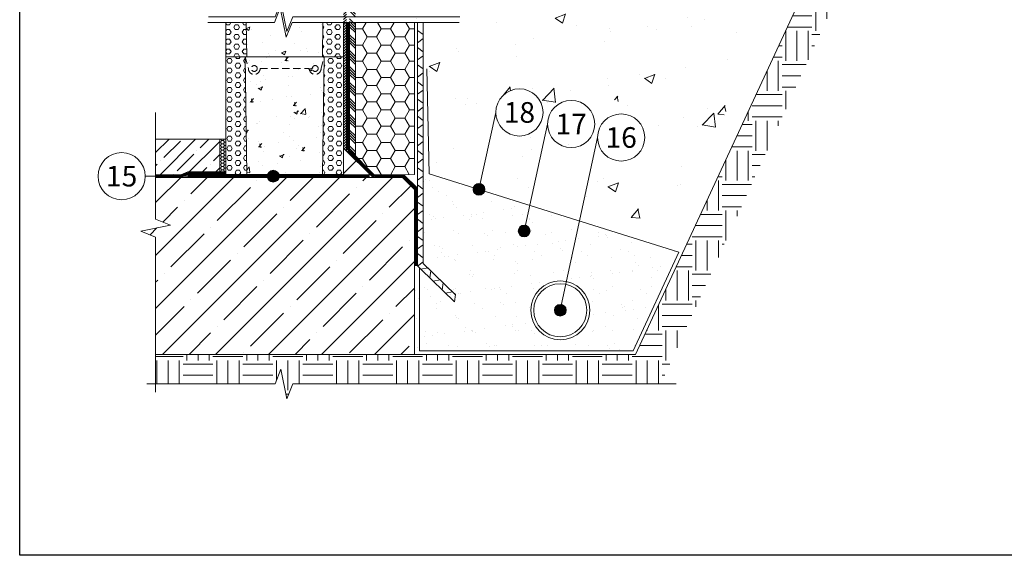
# Model space of a CAD drawing. Units: millimetres. Extents: x -296449 to 112245, y -348902 to -281363.
# Drawn here: x 98783 to 100453, y -283347 to -282439 of the extents above; entities that cross this region are included whole.
import ezdxf
from ezdxf.enums import TextEntityAlignment as Align

# ---------------------------------------------------------------- set-up
doc = ezdxf.new("R2010")
doc.units = ezdxf.units.MM
doc.header["$LTSCALE"] = 0.1
doc.linetypes.add('DASHEDX2', pattern=[38.1, 25.4, -12.7])
doc.linetypes.add('HIDDEN', pattern=[0.375, 0.25, -0.125])
doc.layers.get('0').update_dxf_attribs({"linetype": 'CONTINUOUS', "lineweight": 5})
for name, color, linetype, lineweight in [('S Hatch', 151, 'CONTINUOUS', 5), ('S Plona', 9, 'CONTINUOUS', 13), ('S Punktyrine plona', 42, 'HIDDEN', 9), ('S Sluoksniai', 3, 'CONTINUOUS', 30)]:
    doc.layers.add(name, color=color, linetype=linetype, lineweight=lineweight)
doc.styles.add('ARIAL', font='arial.ttf')
doc.linetypes.add('ZIGZAG', pattern='A,0.00254,-5.08,[131,ltypeshp.shx,S=5.08,R=0,X=-5.08,Y=0],-10.16,[131,ltypeshp.shx,S=5.08,R=180,X=5.08,Y=0],-5.08', length=20.32254)
pattern_1 = [(45, (121.96, 200), (-44.90128, 44.90128), []), (45, (166.864, 200), (-44.90128, 44.90128), [79.375, -15.875, 0, -15.875])]

# ---------------------------------------------------------------- blocks, each defined once
blk = doc.blocks.new('*U218')
at = {"layer": 'S Plona'}
h = blk.add_hatch(color=256, dxfattribs=at)
edge = h.paths.add_edge_path()
edge.add_arc((99409.21, -284513.79), 5, 0, 360)
at = {"layer": 'S Plona', "lineweight": 9}
blk.add_lwpolyline([(99517.81, -284513.79), (99409.21, -284513.79)], dxfattribs=at)
blk.add_circle((99537.81, -284513.79), 20, dxfattribs=at)
at = {"layer": 'S Plona'}
blk.add_circle((99409.21, -284513.79), 5, dxfattribs=at)
at = {"layer": 'S Plona', "style": 'ARIAL'}
blk.add_attdef('NR.', text='', height=17.5, dxfattribs=at).set_placement((99537.81, -284513.79), align=Align.MIDDLE_CENTER)
blk = doc.blocks.new('*U219')
at = {"layer": 'S Plona'}
h = blk.add_hatch(color=256, dxfattribs=at)
edge = h.paths.add_edge_path()
edge.add_arc((99473.9, -284589.95), 5, 0, 360)
at = {"layer": 'S Plona', "lineweight": 9}
blk.add_lwpolyline([(99505.57, -284443.46), (99473.9, -284589.95)], dxfattribs=at)
blk.add_circle((99525.57, -284443.46), 20, dxfattribs=at)
at = {"layer": 'S Plona'}
blk.add_circle((99473.9, -284589.95), 5, dxfattribs=at)
at = {"layer": 'S Plona', "style": 'ARIAL'}
blk.add_attdef('NR.', text='', height=17.5, dxfattribs=at).set_placement((99525.57, -284443.46), align=Align.MIDDLE_CENTER)
blk = doc.blocks.new('*U224')
at = {"layer": 'S Plona'}
for points in [[(99611.6, -284292.3), (99621.6, -284285.2), (99621.6, -284278.3), (99611.6, -284271.2), (99611.6, -284263.1)], [(99611.6, -284321.4), (99621.6, -284314.3), (99621.6, -284307.4), (99611.6, -284300.4), (99611.6, -284292.3)], [(99611.6, -284350.5), (99621.6, -284343.5), (99621.6, -284336.5), (99611.6, -284329.5), (99611.6, -284321.4)], [(99611.6, -284379.7), (99621.6, -284372.6), (99621.6, -284365.7), (99611.6, -284358.6), (99611.6, -284350.5)], [(99611.6, -284408.8), (99621.6, -284401.7), (99621.6, -284394.8), (99611.6, -284387.7), (99611.6, -284379.7)], [(99611.6, -284437.9), (99621.6, -284430.9), (99621.6, -284423.9), (99611.6, -284416.9), (99611.6, -284408.8)], [(99611.6, -284467.1), (99621.6, -284460), (99621.6, -284453.1), (99611.6, -284446), (99611.6, -284437.9)], [(99611.6, -284496.2), (99621.6, -284489.1), (99621.6, -284482.2), (99611.6, -284475.1), (99611.6, -284467.1)], [(99611.6, -284525.3), (99621.6, -284518.3), (99621.6, -284511.3), (99611.6, -284504.3), (99611.6, -284496.2)], [(99611.6, -284554.5), (99621.6, -284547.4), (99621.6, -284540.5), (99611.6, -284533.4), (99611.6, -284525.3)], [(99611.6, -284583.6), (99621.6, -284576.5), (99621.6, -284569.6), (99611.6, -284562.5), (99611.6, -284554.5)], [(99611.6, -284612.7), (99621.6, -284605.7), (99621.6, -284598.7), (99611.6, -284591.7), (99611.6, -284583.6)], [(99611.6, -284641.9), (99621.6, -284634.8), (99621.6, -284627.9), (99611.6, -284620.8), (99611.6, -284612.7)], [(99611.6, -284671), (99621.6, -284663.9), (99621.6, -284657), (99611.6, -284649.9), (99611.6, -284641.9)]]:
    blk.add_lwpolyline(points, dxfattribs=at)
blk = doc.blocks.new('*U225')
at = {"layer": 'S Plona'}
h = blk.add_hatch(color=256, dxfattribs=at)
edge = h.paths.add_edge_path()
edge.add_arc((99491.25, -284508.72), 5, 0, 360)
at = {"layer": 'S Plona', "lineweight": 9}
blk.add_lwpolyline([(99505.57, -284443.46), (99491.25, -284508.72)], dxfattribs=at)
blk.add_circle((99525.57, -284443.46), 20, dxfattribs=at)
at = {"layer": 'S Plona'}
blk.add_circle((99491.25, -284508.72), 5, dxfattribs=at)
at = {"layer": 'S Plona', "style": 'ARIAL'}
blk.add_attdef('NR.', text='', height=17.5, dxfattribs=at).set_placement((99525.57, -284443.46), align=Align.MIDDLE_CENTER)
blk = doc.blocks.new('*U223')
at = {"layer": 'S Plona'}
for points in [[(99611.6, -284612.7), (99621.6, -284605.7), (99621.6, -284598.7), (99611.6, -284591.7), (99611.6, -284583.6)], [(99611.6, -284641.9), (99621.6, -284634.8), (99621.6, -284627.9), (99611.6, -284620.8), (99611.6, -284612.7)], [(99611.6, -284671), (99621.6, -284663.9), (99621.6, -284657), (99611.6, -284649.9), (99611.6, -284641.9)]]:
    blk.add_lwpolyline(points, dxfattribs=at)
blk = doc.blocks.new('*U229')
at = {"layer": 'S Plona'}
h = blk.add_hatch(color=256, dxfattribs=at)
edge = h.paths.add_edge_path()
edge.add_arc((99485.67, -284534.16), 5, 0, 360)
at = {"layer": 'S Plona', "lineweight": 9}
blk.add_lwpolyline([(99505.57, -284443.46), (99485.67, -284534.16)], dxfattribs=at)
blk.add_circle((99525.57, -284443.46), 20, dxfattribs=at)
at = {"layer": 'S Plona'}
blk.add_circle((99485.67, -284534.16), 5, dxfattribs=at)
at = {"layer": 'S Plona', "style": 'ARIAL'}
blk.add_attdef('NR.', text='', height=17.5, dxfattribs=at).set_placement((99525.57, -284443.46), align=Align.MIDDLE_CENTER)

msp = doc.modelspace()

# ---------------------------------------------------------------- hatches: boundary and pattern name
at = {"layer": 'S Hatch'}
h = msp.add_hatch(dxfattribs=at)
h.set_pattern_fill('EARTH', color=256, scale=8)
h.set_pattern_definition([(0, (0, 200), (50.8, 50.8), [50.8, -50.8]), (0, (0, 219.05), (50.8, 50.8), [50.8, -50.8]), (0, (0, 238.1), (50.8, 50.8), [50.8, -50.8]), (90, (6.35, 244.45), (-50.8, 50.8), [50.8, -50.8]), (90, (25.4, 244.45), (-50.8, 50.8), [50.8, -50.8]), (90, (44.45, 244.45), (-50.8, 50.8), [50.8, -50.8])])
h.paths.add_polyline_path([(100290.1, -282133.9), (100426.2, -282133.9), (100426.2, -282073.8), (100260.2, -282073.8), (99827.5, -283006.4), (99452.5, -283006.4), (99013.6, -283006.4), (99013.6, -283056.3), (99216.2, -283056.3), (99226.2, -283031.3), (99236.2, -283081.3), (99246.2, -283056.3), (99870.4, -283056.3)])
h = msp.add_hatch(dxfattribs=at)
h.set_pattern_fill('AR-CONC', color=256, style=0)
h.set_pattern_definition([(50, (-25.78, 26.62), (182.18467, -15.939086), [19.05, -209.55]), (355, (-25.78, 26.62), (-35.24342, 191.05685), [15.24, -167.64058]), (100.451445, (-10.6, 25.3), (146.94125, 175.11775), [16.19001, -178.09024]), (46.1842, (-25.78, 77.42), (271.07904, -42.04233), [28.575, -314.325]), (96.63556, (-3.2, 73.92), (237.40413, 247.42612), [24.28502, -267.1356]), (351.18415, (-25.78, 77.42), (237.40413, 247.42612), [22.85997, -251.45973]), (21, (-0.38, 64.72), (151.61439, -102.2652), [19.05, -209.55]), (326, (-0.38, 64.72), (61.80203, 184.18797), [15.24, -167.64]), (71.451445, (12.25, 56.2), (213.41642, 81.92277), [16.19001, -178.08994]), (37.5, (-25.78, 26.624), (3.088603, 84.555039), [0, -165.608, 0, -170.18, 0, -168.275]), (7.5, (-25.78, 26.62), (66.819663, 100.180575), [0, -97.028, 0, -161.798, 0, -64.135]), (327.5, (-82.424, 26.624), (135.590595, -5.728744), [0, -63.5, 0, -198.12, 0, -262.89]), (317.5, (-107.82, 26.62), (148.12918, 25.42649), [0, -82.55, 0, -131.572, 0, -186.69])])
edge = h.paths.add_edge_path()
edge.add_line((100208.5, -282103.1), (100026.8, -282110))
edge.add_line((100026.8, -282110), (100026.8, -282153.1))
edge.add_line((100026.8, -282153.1), (100083.9, -282209.1))
edge.add_line((100083.9, -282209.1), (100083.9, -282283.1))
edge.add_line((100083.9, -282283.1), (99889.6, -282283.1))
edge.add_line((99889.6, -282283.1), (99889.6, -282209.1))
edge.add_line((99889.6, -282209.1), (99946.8, -282153.1))
edge.add_line((99946.8, -282153.1), (99946.8, -282108.4))
edge.add_line((99946.8, -282108.4), (99446.7, -282108.4))
edge.add_line((99446.7, -282108.4), (99448.3, -282285))
edge.add_line((99448.3, -282285), (99544.3, -282285))
edge.add_arc((99584.3, -282285), 40, 0, 180, ccw=False)
edge.add_arc((99584.3, -282285), 40, 180, 360, ccw=False)
edge.add_line((99544.3, -282285), (99448.3, -282285))
edge.add_line((99448.3, -282285), (99448.9, -282352.4))
edge.add_line((99448.9, -282352.4), (99626.4, -282352.8))
edge.add_arc((99666.4, -282352.8), 40, 0, 180, ccw=False)
edge.add_arc((99666.4, -282352.8), 40, 180, 360, ccw=False)
edge.add_line((99626.4, -282352.8), (99448.9, -282352.4))
edge.add_line((99448.9, -282352.4), (99451.8, -282673.2))
edge.add_line((99451.8, -282673.2), (99599.2, -282719.6))
edge.add_arc((99608.2, -282723.7), 10, 77.6255, 155.3391, ccw=False)
edge.add_line((99610.4, -282714), (99590.6, -282595.9))
edge.add_arc((99630.6, -282595.9), 40, 6.7718, 180, ccw=False)
edge.add_arc((99630.6, -282595.9), 40, -180, 6.7718, ccw=False)
edge.add_line((99590.6, -282595.9), (99610.4, -282714))
edge.add_arc((99608.2, -282723.7), 10, 0, 77.6255, ccw=False)
edge.add_arc((99608.2, -282723.7), 10, -10.2435, 0, ccw=False)
edge.add_line((99618.1, -282725.5), (99706.4, -282753.3))
edge.add_line((99706.4, -282753.3), (99737.4, -282611.7))
edge.add_arc((99777.4, -282611.7), 40, 0, 180, ccw=False)
edge.add_arc((99777.4, -282611.7), 40, 180, 360, ccw=False)
edge.add_line((99737.4, -282611.7), (99706.4, -282753.3))
edge.add_line((99706.4, -282753.3), (99880.9, -282809))
edge.add_line((99880.9, -282809), (100208.5, -282103.1))
h.paths.add_polyline_path([(99494, -282220.3), (99494, -282140.1), (99448.6, -282140.1), (99448.6, -282220.3)], flags=16)
h = msp.add_hatch(dxfattribs=at)
h.set_pattern_fill('ANSI31', color=256, style=0)
h.set_pattern_definition([(45, (66.9624, 1658.6712), (-2.24506403, 2.24506403), [])])
h.paths.add_polyline_path([(99332.5, -282656.4), (99337.5, -282661.4), (99337.5, -282243.3), (99332.5, -282243.3)])
h = msp.add_hatch(dxfattribs=at)
h.set_pattern_fill('ANSI34', color=256, angle=90, style=0)
h.set_pattern_definition([(135, (66.962, 1638.671), (-13.4703842, -13.4703842), []), (135, (66.962, 1643.161), (-13.4703842, -13.4703842), []), (135, (66.962, 1647.651), (-13.4703842, -13.4703842), []), (135, (66.962, 1652.142), (-13.4703842, -13.4703842), [])])
h.paths.add_polyline_path([(99352.5, -282243.3), (99342.5, -282243.3), (99342.5, -282659.4), (99352.5, -282669.4)])
h = msp.add_hatch(dxfattribs=at)
h.set_pattern_fill('AR-CONC', color=256, scale=0.4, style=0)
h.set_pattern_definition([(50, (121.96, -5), (72.873868, -6.375634), [7.62, -83.82]), (355, (121.96, -5), (-14.097369, 76.422738), [6.096, -67.056234]), (100.451445, (128.035, -5.53), (58.776499, 70.0471), [6.476004, -71.236098]), (46.1842, (121.96, 15.32), (108.431616, -16.81693), [11.43, -125.73]), (96.635558, (131, 13.92), (94.961654, 98.97045), [9.71401, -106.854243]), (351.18415, (121.96, 15.32), (94.961654, 98.97045), [9.143987, -100.583893]), (21, (132.12, 10.24), (60.645757, -40.906079), [7.62, -83.82]), (326, (132.12, 10.24), (24.720811, 73.675186), [6.096, -67.056]), (71.451445, (137.176, 6.83), (85.366568, 32.769108), [6.476004, -71.235975]), (37.5, (121.962, -5), (1.2354413, 33.8220155), [0, -66.2432, 0, -68.072, 0, -67.31]), (7.5, (121.962, -5), (26.727865, 40.07223), [0, -38.8112, 0, -64.7192, 0, -25.654]), (327.5, (99.306, -5), (54.236238, -2.2914976), [0, -25.4, 0, -79.248, 0, -105.156]), (317.5, (89.146, -5), (59.2516726, 10.1705964), [0, -33.02, 0, -52.6288, 0, -74.676])])
h.paths.add_polyline_path([(99296.5, -282501.3), (99297.3, -282443.3), (99244.9, -282443.3), (99234.9, -282468.3), (99224.9, -282418.3), (99214.9, -282443.3), (99167.1, -282443.3), (99168.5, -282501.3)])
h = msp.add_hatch(dxfattribs=at)
h.set_pattern_fill('HEX', color=256, scale=1.5, style=0)
h.set_pattern_definition([(0, (121.962, -5), (0, 8.24889197), [4.7625, -9.525]), (120, (121.962, -5), (-7.14375, -4.12444599), [4.7625, -9.525]), (60, (126.725, -5), (-7.14375, 4.12444599), [4.7625, -9.525])])
h.paths.add_polyline_path([(99332.5, -282443.3), (99297.3, -282443.3), (99296.5, -282501.3), (99332.5, -282501.3)])
h.paths.add_polyline_path([(99167.1, -282443.3), (99132.5, -282443.3), (99132.5, -282501.3), (99168.5, -282501.3)])
h = msp.add_hatch(dxfattribs=at)
h.set_pattern_fill('HONEY', color=256, scale=5, style=0)
h.set_pattern_definition([(0, (121.962, 304.173), (23.8125, 13.7481532), [15.875, -31.75]), (120, (121.962, 304.173), (-23.81249995, 13.7481533), [15.875, -31.75]), (60, (121.962, 304.173), (5e-08, 27.49630654), [-31.75, 15.875])])
h.paths.add_polyline_path([(99352.5, -282669.4), (99384.4, -282701.3), (99452.5, -282701.3), (99452.5, -282443.3), (99352.5, -282443.3)])
h = msp.add_hatch(dxfattribs=at)
h.set_pattern_fill('HEX', color=256, scale=1.5, style=0)
h.set_pattern_definition([(0, (66.962, 1661.9345), (0, 8.24889), [4.7625, -9.525]), (120, (66.962, 1661.9345), (-7.1437483, -4.124445), [4.7625, -9.525]), (60, (71.725, 1661.9345), (-7.1437483, 4.124445), [4.7625, -9.525])])
h.paths.add_polyline_path([(99132.5, -282701.3), (99168.5, -282701.3), (99165.5, -282501.3), (99132.5, -282501.3)])
h.paths.add_polyline_path([(99296.5, -282701.3), (99332.5, -282701.3), (99332.5, -282501.3), (99299.5, -282501.3)])
h = msp.add_hatch(dxfattribs=at)
h.set_pattern_fill('AR-CONC', color=256, scale=0.4, style=0)
h.set_pattern_definition([(50, (66.96, 1661.935), (72.873868, -6.375634), [7.62, -83.82]), (355, (66.96, 1661.935), (-14.09713, 76.422657), [6.096, -67.056]), (100.451, (73.035, 1661.4), (58.777, 70.046675), [6.476, -71.236]), (46.1842, (66.96, 1682.255), (108.431616, -16.81693), [11.43, -125.73]), (96.6356, (76, 1680.85), (94.961694, 98.970222), [9.714, -106.854]), (351.184, (66.96, 1682.25), (94.961842, 98.970047), [9.144, -100.584]), (21, (77.12, 1677.175), (60.645952, -40.906207), [7.62, -83.82]), (326, (77.12, 1677.175), (24.720811, 73.675186), [6.096, -67.056]), (71.4514, (82.176, 1673.766), (85.366596, 32.769143), [6.476, -71.236]), (37.5, (66.962, 1661.935), (1.2354413, 33.8220155), [0, -66.2432, 0, -68.072, 0, -67.31]), (7.5, (66.962, 1661.935), (26.727865, 40.07223), [0, -38.8112, 0, -64.7192, 0, -25.654]), (327.5, (44.306, 1661.935), (54.236238, -2.2914976), [0, -25.4, 0, -79.248, 0, -105.156]), (317.5, (34.146, 1661.935), (59.2516726, 10.1705964), [0, -33.02, 0, -52.6288, 0, -74.676])])
h.paths.add_polyline_path([(99299.5, -282501.3), (99165.5, -282501.3), (99168.5, -282701.3), (99296.5, -282701.3)])
h = msp.add_hatch(dxfattribs=at)
h.set_pattern_fill('ANSI35', color=256, scale=5, style=0)
h.set_pattern_definition([(45, (81.962, 200), (-22.4506403, 22.4506403), []), (45, (104.413, 200), (-22.4506403, 22.4506403), [39.6875, -7.9375, 0, -7.9375])])
h.paths.add_polyline_path([(99122.5, -282641.3), (99013.6, -282641.3), (99013.6, -282701.4), (99122.5, -282701.3)])
h = msp.add_hatch(dxfattribs=at)
h.set_pattern_fill('HONEY', color=256, style=0)
h.set_pattern_definition([(0, (-2572.9067, 200), (4.7625, 2.749630645), [3.175, -6.35]), (120, (-2572.9067, 200), (-4.76249999, 2.749630663), [3.175, -6.35]), (60, (-2572.9067, 200), (1e-08, 5.499261308), [-6.35, 3.175])])
h.paths.add_polyline_path([(99132.5, -282641.3), (99122.5, -282641.3), (99122.5, -282696.3), (99132.5, -282696.3)])
h = msp.add_hatch(dxfattribs=at)
h.set_pattern_fill('ANSI35', color=256, scale=10, style=0)
h.set_pattern_definition(pattern_1)
h.paths.add_polyline_path([(99332.5, -282656.4), (99332.5, -282706.4), (99382.5, -282706.4)])
h = msp.add_hatch(dxfattribs=at)
h.set_pattern_fill('ANSI35', color=256, scale=10, style=0)
h.set_pattern_definition(pattern_1)
h.paths.add_polyline_path([(99013.6, -282703.9), (99013.6, -282777.1), (99038.6, -282787.1), (98988.6, -282797.1), (99013.6, -282807.1), (99013.6, -283006.4), (99452.5, -283006.4), (99452.5, -282726.4), (99432.5, -282706.4)])
at = {"layer": 'S Plona'}
h = msp.add_hatch(dxfattribs=at)
h.set_pattern_fill('AR-SAND', color=256)
edge = h.paths.add_edge_path()
edge.add_line((99732, -282780.7), (99643.6, -282753.3))
edge.add_arc((99634, -282750.3), 10, 180, 342.805, ccw=False)
edge.add_arc((99634, -282750.3), 10, 162.805, 180, ccw=False)
edge.add_line((99624.5, -282747.4), (99467.5, -282703.7))
edge.add_line((99467.5, -282703.7), (99467.5, -282820.2))
edge.add_line((99467.5, -282820.2), (99467.5, -282849.4))
edge.add_line((99467.5, -282849.4), (99452.5, -282857.7))
edge.add_line((99452.5, -282857.7), (99452.5, -283000.3))
edge.add_line((99452.5, -283000.3), (99823.4, -283000.3))
edge.add_line((99823.4, -283000.3), (99901, -282833))
edge.add_line((99901, -282833), (99732, -282780.7))
edge.add_line((99732, -282780.7), (99699.9, -282881.3))
edge.add_arc((99699.9, -282931.3), 50, -10.231, 90, ccw=False)
edge.add_arc((99699.9, -282931.3), 50, 132.4914, 349.769, ccw=False)
edge.add_arc((99694.6, -282917.6), 36.7, 81.6892, 140.8022, ccw=False)
edge.add_line((99699.9, -282881.3), (99732, -282780.7))

# ---------------------------------------------------------------- linework, layer by layer
for points in [[(99827.5, -283006.4), (100260.2, -282073.8), (100426.2, -282073.8)], [(99528.2, -282443.3), (99244.9, -282443.3), (99234.9, -282468.3), (99224.9, -282418.3), (99214.9, -282443.3), (99102.3, -282443.3)], [(99529.5, -282433.7), (99246.2, -282433.7), (99236.2, -282458.7), (99226.2, -282408.7), (99216.2, -282433.7), (99103.5, -282433.7)], [(99132.5, -282443.3), (99132.5, -282501.3), (99332.5, -282501.3), (99332.5, -282443.3)], [(99132.5, -282443.3), (99132.5, -282501.3), (99168.5, -282501.3), (99167.1, -282443.3)], [(99297.3, -282443.3), (99296.5, -282501.3), (99332.5, -282501.3), (99332.5, -282443.3)], [(99337.5, -282443.3), (99337.5, -282661.4)], [(99342.5, -282443.3), (99342.5, -282666.4)], [(99342.5, -282666.4), (99342.5, -282443.3), (99352.5, -282443.3), (99352.5, -282676.4)], [(99384.5, -282701.4), (99452.5, -282701.3), (99452.5, -282443.3), (99352.5, -282443.3), (99352.5, -282676.4)], [(99457.5, -282443.3), (99457.5, -282856.3)], [(99467.5, -282443.3), (99467.5, -282851.9)], [(99013.6, -282595.7), (99013.6, -282777.1), (99038.6, -282787.1), (98988.6, -282797.1), (99013.6, -282807.1), (99013.6, -283070.4)], [(99122.5, -282641.3), (99013.6, -282641.3)], [(99132.5, -282696.3), (99122.5, -282696.3), (99122.5, -282641.3), (99132.5, -282641.3), (99132.5, -282696.3)], [(99332.5, -282656.4), (99332.5, -282706.4), (99382.5, -282706.4), (99332.5, -282656.4)], [(99457.5, -282856.4), (99457.5, -282724.4), (99434.5, -282701.4), (99384.5, -282701.4), (99343.4, -282660.3)], [(99067.9, -282696.3), (99056.1, -282701.4), (99013.6, -282701.4)], [(99067.9, -282701.3), (99056.1, -282706.4), (99013.6, -282706.4)], [(99132.5, -282696.3), (99067.9, -282696.3)], [(99376.5, -282701.4), (99067.9, -282701.4)], [(99013.6, -282706.4), (99432.5, -282706.4), (99452.5, -282726.4), (99452.5, -283006.4), (99013.6, -283006.4)], [(99522.3, -282905), (99467.5, -282851.9)], [(99520.5, -282917.1), (99463.5, -282861.9)], [(99452.5, -283006.4), (99827.5, -283006.4), (99827.5, -283006.4)], [(99896.4, -283056.3), (99246.2, -283056.3), (99236.2, -283081.3), (99226.2, -283031.3), (99216.2, -283056.3), (98998.9, -283056.3)]]:
    msp.add_lwpolyline(points, dxfattribs=at)
for points in [[(99132.5, -282701.3), (99332.5, -282701.3), (99332.5, -282501.3), (99132.5, -282501.3)], [(99132.5, -282701.3), (99168.5, -282701.3), (99165.5, -282501.3), (99132.5, -282501.3)], [(99132.5, -282501.3), (99332.5, -282501.3), (99332.5, -282501.3), (99132.5, -282501.3)], [(99296.5, -282701.3), (99332.5, -282701.3), (99332.5, -282501.3), (99299.5, -282501.3)]]:
    msp.add_lwpolyline(points, close=True, dxfattribs=at)
at = {"layer": 'S Plona', "linetype": 'ZIGZAG', "ltscale": 10}
msp.add_lwpolyline([(99461.2, -283000.3), (99461.2, -282860.1), (99461.2, -283000.3), (99823.4, -283000.3), (99901, -282833), (99477.6, -282699.9), (99477.6, -282699.9), (99473.3, -282521.8), (99473.3, -282521.8)], dxfattribs=at)
at = {"layer": 'S Plona'}
for radius in [50, 45]:
    msp.add_circle((99699.9, -282931.3), radius, dxfattribs=at)
at = {"layer": 'S Punktyrine plona', "linetype": 'DASHEDX2', "ltscale": 10, "const_width": 5}
for points in [[(99339.8, -282660.3), (99340, -282443.3)], [(99384.2, -282704.6), (99339.8, -282660.3)], [(99067.9, -282698.8), (99056.1, -282703.9), (99013.6, -282703.9)], [(99132.5, -282698.8), (99067.9, -282698.8)], [(99376.5, -282703.9), (99067.9, -282703.9)], [(99384.5, -282703.9), (99433.5, -282703.9), (99455, -282725.4), (99455, -282856.4)]]:
    msp.add_lwpolyline(points, dxfattribs=at)
at = {"layer": 'S Punktyrine plona', "lineweight": 9, "ltscale": 500}
for points in [[(99165.5, -282501.3), (99170.8, -282521.3)], [(99294.2, -282521.3), (99299.5, -282501.3)], [(99190.8, -282521.3), (99274.2, -282521.3)]]:
    msp.add_lwpolyline(points, dxfattribs=at)
for centre in [(99180.8, -282521.3), (99284.2, -282521.3)]:
    msp.add_circle(centre, 5, dxfattribs=at)
for centre in [(99180.8, -282521.3), (99284.2, -282521.3)]:
    msp.add_arc(centre, 10, 180, 0, dxfattribs=at)
at = {"layer": 'S Sluoksniai'}
msp.add_lwpolyline([(98783, -281362.8), (101477.8, -281362.8), (101477.8, -283347), (98783, -283347)], close=True, dxfattribs=at)

# ---------------------------------------------------------------- block references
at = {"xscale": 2, "yscale": 2, "zscale": 2}
for name, p, values in [('*U225', (-99420.5, 286291.1), {'NR.': '18'}), ('*U229', (-99332.7, 286271.4), {'NR.': '17'}), ('*U219', (-99247.9, 286248.6), {'NR.': '16'})]:
    msp.add_blockref(name, p, dxfattribs=at).add_auto_attribs(values)
ref = msp.add_blockref('*U218', (298031.5, 286323.6), dxfattribs=dict(xscale=-2, yscale=2, zscale=2))
ref.add_attrib('NR.', '15', dxfattribs={"layer": 'S Plona', "height": 35, "style": 'ARIAL'}).set_placement((98955.9, -282703.9), align=Align.MIDDLE_CENTER)
at = {"layer": 'S Plona'}
msp.add_blockref('*U224', (-154.1, 1814.6), dxfattribs=at)
at = {"layer": 'S Plona', "rotation": 45.96724604519527}
msp.add_blockref('*U223', (-174378.6, -156665.9), dxfattribs=at)

doc.saveas('drawing.dxf')
